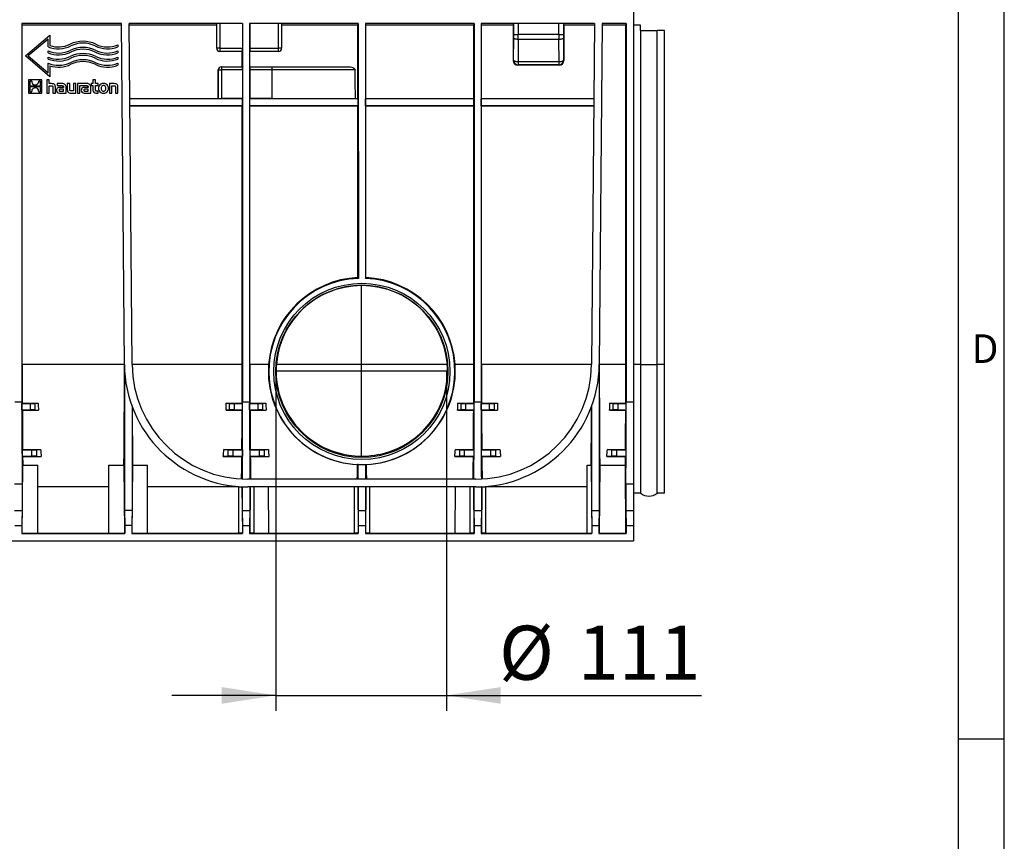
# Model space of a CAD drawing. Units: millimetres. Extents: x 70 to 4130, y 70 to 2900.
# Drawn here: x 3492 to 4130, y 919 to 1451 of the extents above; entities that cross this region are included whole.
import ezdxf

# ---------------------------------------------------------------- set-up
doc = ezdxf.new("R2010")
doc.units = ezdxf.units.MM
doc.header["$LTSCALE"] = 10
doc.linetypes.add('CENTERX2', pattern=[20.32, 12.7, -2.54, 2.54, -2.54])
for name, color, linetype in [('HAURATON_CENTERLINE', 60, 'CENTERX2'), ('HAURATON_DIMENSIONING', 1, 'Continuous'), ('HAURATON_FRAME_LOGO', 1, 'Continuous')]:
    doc.layers.add(name, color=color, linetype=linetype)
doc.layers.add('HAURATON_PRODUCT_CONTOUR', color=7, linetype='Continuous', lineweight=25)
doc.styles.add('SLDTEXTSTYLE1', font='GOTHIC.TTF', dxfattribs={"width": 0.913})
doc.styles.add('SLDTEXTSTYLE2', font='ARIAL.TTF', dxfattribs={"width": 0.948})
doc.dimstyles.new('SLDDIMSTYLE1', dxfattribs={"dimtxt": 35, "dimasz": 35, "dimexe": 0, "dimexo": 0.0625, "dimgap": 8.75, "dimtad": 1, "dimdec": 0, "dimrnd": 1e-09, "dimzin": 12, "dimdsep": 46, "dimtxsty": 'SLDTEXTSTYLE2', "dimsah": 1, "dimcen": 0.09, "dimadec": 0, "dimazin": 3, "dimtfac": 1, "dimtdec": 0, "dimtmove": 0, "dimatfit": 0, "dimfxl": 1, "dimfrac": 2, "dimtolj": 1, "dimtzin": 12, "dimarcsym": 0})

# ---------------------------------------------------------------- blocks, each defined once
blk = doc.blocks.new('_D_18')
at = {"layer": 'HAURATON_DIMENSIONING'}
for p, q in [((3658.04, 1223.36), (3658.04, 1003.13)), ((3768.67, 1223.36), (3768.67, 1003.13)), ((3658.04, 1013.13), (3590.73, 1013.13)), ((3658.04, 1013.13), (3768.67, 1013.13)), ((3768.67, 1013.13), (3933.9, 1013.13))]:
    blk.add_line(p, q, dxfattribs=at)
for points in [[(3658.04, 1013.13), (3623.04, 1018.51), (3623.04, 1007.74)], [(3768.67, 1013.13), (3803.67, 1007.74), (3803.67, 1018.51)]]:
    blk.add_solid(points, dxfattribs=at)
at = {"layer": 'HAURATON_DIMENSIONING', "char_height": 35, "attachment_point": 1, "style": 'SLDTEXTSTYLE2'}
for s, insert in [('%%c', (3802.66, 1058.25)), ('111', (3853.69, 1058.34))]:
    blk.add_mtext(s, dxfattribs=dict(at, insert=insert))

msp = doc.modelspace()

# ---------------------------------------------------------------- linework, layer by layer
at = {"layer": 'HAURATON_CENTERLINE'}
for p, q in [((3713.36, 1278.68), (3713.36, 1168.05)), ((3658.04, 1223.36), (3768.67, 1223.36))]:
    msp.add_line(p, q, dxfattribs=at)
at = {"layer": 'HAURATON_FRAME_LOGO'}
for p, q in [((4130, 380), (4130, 2900)), ((4100, 2870), (4100, 380)), ((4100, 985), (4130, 985))]:
    msp.add_line(p, q, dxfattribs=at)
at = {"layer": 'HAURATON_PRODUCT_CONTOUR'}
for p, q in [((3889.78, 1470.63), (3889.78, 1203.13)), ((3493.56, 1448.13), (3493.54, 1203.13)), ((3558.03, 1448.13), (3493.56, 1448.13)), ((3559.95, 1227.43), (3558.03, 1448.13)), ((3636.5, 1448.13), (3563.03, 1448.13)), ((3564.95, 1227.47), (3563.03, 1448.13)), ((3619.78, 1432.13), (3619.78, 1448.13)), ((3621.78, 1448.13), (3621.78, 1432.13)), ((3636.42, 1448.13), (3636.43, 1432.13)), ((3636.5, 1448.13), (3636.52, 1203.13)), ((3641.06, 1448.13), (3641.04, 1203.13)), ((3711.5, 1448.13), (3641.06, 1448.13)), ((3641.14, 1448.13), (3641.14, 1432.13)), ((3659.78, 1432.13), (3659.78, 1448.13)), ((3661.78, 1448.13), (3661.78, 1432.13)), ((3711.5, 1448.13), (3711.51, 1283.17)), ((3716.06, 1448.13), (3716.05, 1283.17)), ((3786.5, 1448.13), (3716.06, 1448.13)), ((3786.5, 1448.13), (3786.52, 1203.13)), ((3791.06, 1448.13), (3791.04, 1203.13)), ((3864.54, 1448.13), (3791.06, 1448.13)), ((3812.15, 1441.08), (3812.15, 1448.13)), ((3815.15, 1448.13), (3815.15, 1441.05)), ((3841.42, 1441.05), (3841.42, 1448.13)), ((3844.41, 1448.13), (3844.41, 1441.08)), ((3864.54, 1448.13), (3862.61, 1227.47)), ((3869.54, 1448.13), (3867.61, 1227.43)), ((3885, 1448.13), (3869.54, 1448.13)), ((3885, 1448.13), (3885.02, 1203.13)), ((3493.78, 1227.43), (3493.78, 1447.14)), ((3558.03, 1447.14), (3493.78, 1447.14)), ((3619.78, 1447.14), (3563.03, 1447.14)), ((3711.28, 1447.14), (3661.78, 1447.14)), ((3711.28, 1399.63), (3711.28, 1447.14)), ((3716.28, 1399.63), (3716.28, 1447.14)), ((3786.28, 1447.14), (3716.28, 1447.14)), ((3786.28, 1399.63), (3786.28, 1447.14)), ((3791.28, 1399.63), (3791.28, 1447.14)), ((3811.87, 1447.14), (3791.28, 1447.14)), ((3811.87, 1447.14), (3811.87, 1424.22)), ((3844.69, 1447.14), (3844.69, 1424.22)), ((3864.53, 1447.14), (3844.69, 1447.14)), ((3884.78, 1447.14), (3869.53, 1447.14)), ((3884.78, 1227.43), (3884.78, 1447.14)), ((3894.28, 1447.13), (3889.78, 1447.13)), ((3894.28, 1443.63), (3894.28, 1447.13)), ((3894.49, 1443.63), (3894.28, 1443.63)), ((3894.49, 1227.4), (3894.49, 1443.63)), ((3894.49, 1443.63), (3905.07, 1443.63)), ((3905.07, 1227.4), (3905.07, 1443.63)), ((3909.78, 1443.63), (3905.07, 1443.63)), ((3909.78, 1227.4), (3909.78, 1443.63)), ((3495.78, 1427.13), (3511.68, 1440.64)), ((3510.48, 1438.06), (3497.62, 1427.13)), ((3510.48, 1433.11), (3510.48, 1438.06)), ((3511.68, 1440.64), (3511.68, 1433.94)), ((3812.04, 1424.39), (3812.14, 1438.93)), ((3815.14, 1437.83), (3815.04, 1423.29)), ((3841.42, 1437.83), (3815.14, 1437.83)), ((3841.42, 1441.05), (3815.15, 1441.05)), ((3841.52, 1423.29), (3841.42, 1437.83)), ((3844.42, 1438.93), (3844.52, 1424.39)), ((3510.48, 1429.13), (3510.48, 1430.42)), ((3555.78, 1434.39), (3555.78, 1433.11)), ((3555.78, 1430.42), (3555.78, 1429.13)), ((3621.78, 1432.13), (3619.78, 1432.13)), ((3621.78, 1432.13), (3636.43, 1432.13)), ((3621.78, 1432.13), (3621.78, 1430.13)), ((3636.41, 1430.13), (3621.78, 1430.13)), ((3636.28, 1420.13), (3636.28, 1430.13)), ((3641.14, 1432.13), (3659.78, 1432.13)), ((3659.78, 1430.13), (3641.16, 1430.13)), ((3641.28, 1420.13), (3641.28, 1430.13)), ((3659.78, 1430.13), (3659.78, 1432.13)), ((3661.78, 1432.13), (3659.78, 1432.13)), ((3511.68, 1413.62), (3495.78, 1427.13)), ((3497.62, 1427.13), (3510.48, 1416.2)), ((3510.48, 1425.16), (3510.48, 1426.45)), ((3555.78, 1426.45), (3555.78, 1425.16)), ((3811.87, 1424.22), (3812.04, 1424.39)), ((3841.52, 1423.29), (3815.04, 1423.29)), ((3815.04, 1423.29), (3815.04, 1421.39)), ((3841.52, 1421.39), (3841.52, 1423.29)), ((3844.52, 1424.39), (3844.69, 1424.22)), ((3510.48, 1416.2), (3510.48, 1422.47)), ((3511.68, 1420.76), (3511.68, 1413.62)), ((3555.78, 1422.47), (3555.78, 1421.18)), ((3620.66, 1418.13), (3620.66, 1399.63)), ((3620.76, 1418.13), (3620.66, 1418.13)), ((3620.76, 1418.13), (3622.76, 1418.13)), ((3620.76, 1399.53), (3620.76, 1418.13)), ((3622.66, 1420.13), (3622.76, 1420.13)), ((3622.76, 1420.13), (3636.38, 1420.13)), ((3622.76, 1420.13), (3622.76, 1418.13)), ((3636.4, 1418.13), (3622.76, 1418.13)), ((3622.76, 1418.13), (3622.76, 1399.51)), ((3636.4, 1418.13), (3636.4, 1399.51)), ((3641.16, 1418.13), (3641.16, 1399.51)), ((3655.78, 1418.13), (3641.16, 1418.13)), ((3641.18, 1420.13), (3655.78, 1420.13)), ((3655.78, 1420.13), (3704.96, 1420.13)), ((3655.78, 1418.13), (3655.78, 1420.13)), ((3655.78, 1399.51), (3655.78, 1418.13)), ((3709.35, 1418.13), (3655.78, 1418.13)), ((3815.04, 1421.39), (3814.87, 1421.22)), ((3841.7, 1421.22), (3814.87, 1421.22)), ((3841.52, 1421.39), (3815.04, 1421.39)), ((3841.7, 1421.22), (3841.52, 1421.39)), ((3506.49, 1411.8), (3497.82, 1411.8)), ((3497.82, 1411.8), (3497.82, 1403.13)), ((3499.88, 1410.91), (3498.69, 1410.91)), ((3498.69, 1410.91), (3498.69, 1407.73)), ((3505.62, 1410.91), (3504.44, 1410.91)), ((3505.62, 1407.73), (3505.62, 1410.91)), ((3506.49, 1403.13), (3506.49, 1411.8)), ((3511.26, 1411.8), (3509.66, 1411.8)), ((3509.66, 1411.8), (3509.66, 1403.13)), ((3511.26, 1409.23), (3511.26, 1411.8)), ((3539.59, 1411.8), (3539.59, 1409.23)), ((3541.2, 1411.8), (3539.59, 1411.8)), ((3541.2, 1409.23), (3541.2, 1411.8)), ((3498.69, 1407.73), (3505.62, 1407.73)), ((3505.62, 1407.2), (3498.69, 1407.2)), ((3498.69, 1407.2), (3498.69, 1404.02)), ((3498.69, 1404.02), (3499.87, 1404.02)), ((3504.43, 1404.02), (3505.62, 1404.02)), ((3505.62, 1404.02), (3505.62, 1407.2)), ((3512.7, 1409.23), (3511.26, 1409.23)), ((3511.26, 1403.13), (3511.26, 1407.89)), ((3511.26, 1407.89), (3512.55, 1407.89)), ((3513.62, 1406.81), (3513.62, 1403.13)), ((3515.25, 1403.13), (3515.25, 1407)), ((3516.35, 1409.23), (3516.35, 1407.97)), ((3519.65, 1409.23), (3516.35, 1409.23)), ((3516.35, 1407.97), (3519.03, 1407.97)), ((3520.49, 1406.83), (3518.37, 1406.83)), ((3518.49, 1404.36), (3520.5, 1404.36)), ((3520.5, 1405.62), (3518.6, 1405.62)), ((3520.49, 1406.98), (3520.49, 1406.83)), ((3520.5, 1404.36), (3520.5, 1405.62)), ((3522.16, 1403.13), (3522.16, 1406.95)), ((3522.94, 1409.23), (3522.94, 1405.36)), ((3524.55, 1409.23), (3522.94, 1409.23)), ((3524.55, 1405.49), (3524.55, 1409.23)), ((3526.91, 1404.47), (3525.61, 1404.47)), ((3526.91, 1409.23), (3526.91, 1404.47)), ((3528.52, 1409.23), (3526.91, 1409.23)), ((3528.52, 1403.13), (3528.52, 1409.23)), ((3535.71, 1409.23), (3529.55, 1409.23)), ((3529.55, 1409.23), (3529.55, 1403.13)), ((3531.16, 1407.97), (3532.44, 1407.97)), ((3531.16, 1403.13), (3531.16, 1407.97)), ((3532.44, 1407.97), (3535.1, 1407.97)), ((3532.44, 1407.97), (3532.44, 1407.97)), ((3536.56, 1406.83), (3534.44, 1406.83)), ((3534.55, 1404.36), (3536.57, 1404.36)), ((3536.57, 1405.62), (3534.67, 1405.62)), ((3536.56, 1406.98), (3536.56, 1406.83)), ((3536.57, 1404.36), (3536.57, 1405.62)), ((3538.22, 1403.13), (3538.22, 1406.95)), ((3538.45, 1409.23), (3538.45, 1408.01)), ((3539.59, 1409.23), (3538.45, 1409.23)), ((3538.45, 1408.01), (3539.59, 1408.01)), ((3539.59, 1408.01), (3539.59, 1405.04)), ((3542.9, 1409.23), (3541.2, 1409.23)), ((3541.2, 1408.01), (3542.9, 1408.01)), ((3541.2, 1405.55), (3541.2, 1408.01)), ((3542.9, 1404.34), (3542.24, 1404.34)), ((3542.9, 1408.01), (3542.9, 1409.23)), ((3542.9, 1403.13), (3542.9, 1404.34)), ((3550.2, 1409.23), (3550.2, 1403.13)), ((3553.23, 1409.23), (3550.2, 1409.23)), ((3551.81, 1407.89), (3553.11, 1407.89)), ((3551.81, 1403.13), (3551.81, 1407.89)), ((3554.17, 1406.8), (3554.17, 1403.13)), ((3555.78, 1403.13), (3555.78, 1407)), ((3497.82, 1403.13), (3506.49, 1403.13)), ((3509.66, 1403.13), (3511.26, 1403.13)), ((3513.62, 1403.13), (3515.25, 1403.13)), ((3517.83, 1403.13), (3522.16, 1403.13)), ((3525.48, 1403.13), (3528.52, 1403.13)), ((3529.55, 1403.13), (3531.16, 1403.13)), ((3533.89, 1403.13), (3538.22, 1403.13)), ((3541.43, 1403.13), (3542.9, 1403.13)), ((3550.2, 1403.13), (3551.81, 1403.13)), ((3554.17, 1403.13), (3555.78, 1403.13)), ((3563.45, 1399.63), (3620.66, 1399.63)), ((3636.41, 1399.5), (3563.45, 1399.5)), ((3620.76, 1399.53), (3620.66, 1399.63)), ((3636.4, 1399.51), (3622.76, 1399.51)), ((3636.41, 1399.5), (3636.4, 1399.51)), ((3636.41, 1394.76), (3636.41, 1399.5)), ((3641.15, 1399.5), (3641.16, 1399.51)), ((3641.15, 1394.76), (3641.15, 1399.5)), ((3711.41, 1399.5), (3641.15, 1399.5)), ((3655.78, 1399.51), (3641.16, 1399.51)), ((3709.65, 1399.63), (3711.28, 1399.63)), ((3711.41, 1399.5), (3711.28, 1399.63)), ((3711.41, 1394.76), (3711.41, 1399.5)), ((3716.15, 1399.5), (3716.28, 1399.63)), ((3716.15, 1394.76), (3716.15, 1399.5)), ((3786.41, 1399.5), (3716.15, 1399.5)), ((3716.28, 1399.63), (3786.28, 1399.63)), ((3786.41, 1399.5), (3786.28, 1399.63)), ((3786.41, 1394.76), (3786.41, 1399.5)), ((3791.15, 1399.5), (3791.28, 1399.63)), ((3791.15, 1394.76), (3791.15, 1399.5)), ((3864.11, 1399.5), (3791.15, 1399.5)), ((3791.28, 1399.63), (3864.12, 1399.63)), ((3636.41, 1394.76), (3563.49, 1394.76)), ((3636.28, 1394.63), (3563.49, 1394.63)), ((3636.28, 1394.63), (3636.41, 1394.76)), ((3636.28, 1227.43), (3636.28, 1394.63)), ((3641.28, 1394.63), (3641.15, 1394.76)), ((3711.41, 1394.76), (3641.15, 1394.76)), ((3641.28, 1227.43), (3641.28, 1394.63)), ((3711.28, 1394.63), (3641.28, 1394.63)), ((3711.28, 1394.63), (3711.41, 1394.76)), ((3711.28, 1283.63), (3711.28, 1394.63)), ((3716.28, 1394.63), (3716.15, 1394.76)), ((3786.41, 1394.76), (3716.15, 1394.76)), ((3716.28, 1283.63), (3716.28, 1394.63)), ((3786.28, 1394.63), (3716.28, 1394.63)), ((3786.28, 1394.63), (3786.41, 1394.76)), ((3786.28, 1227.43), (3786.28, 1394.63)), ((3791.28, 1394.63), (3791.15, 1394.76)), ((3864.07, 1394.76), (3791.15, 1394.76)), ((3791.28, 1227.43), (3791.28, 1394.63)), ((3864.07, 1394.63), (3791.28, 1394.63)), ((3711.28, 1283.63), (3711.51, 1283.17)), ((3559.95, 1227.43), (3493.78, 1227.43)), ((3560, 1225.34), (3560, 1132.94)), ((3564.95, 1227.43), (3564.95, 1227.43)), ((3564.95, 1227.43), (3564.95, 1227.41)), ((3636.28, 1227.43), (3564.95, 1227.43)), ((3653.39, 1227.43), (3641.28, 1227.43)), ((3769.16, 1227.43), (3658.4, 1227.43)), ((3786.28, 1227.43), (3774.18, 1227.43)), ((3862.61, 1227.43), (3791.28, 1227.43)), ((3862.61, 1227.43), (3862.61, 1227.41)), ((3862.61, 1227.43), (3862.61, 1227.43)), ((3867.57, 1225.34), (3867.56, 1132.94)), ((3884.78, 1227.43), (3867.61, 1227.43)), ((3894.49, 1227.4), (3889.78, 1227.4)), ((3894.49, 1144.13), (3894.49, 1227.4)), ((3894.49, 1227.4), (3905.07, 1227.4)), ((3905.07, 1144.13), (3905.07, 1227.4)), ((3909.78, 1227.4), (3905.07, 1227.4)), ((3909.78, 1144.13), (3909.78, 1227.4)), ((3489.02, 1203.13), (3493.54, 1203.13)), ((3493.59, 1202.13), (3493.82, 1202.36)), ((3493.59, 1198.13), (3493.59, 1202.13)), ((3493.59, 1202.13), (3499.03, 1202.13)), ((3493.82, 1202.36), (3504.09, 1202.36)), ((3499.03, 1198.13), (3499.03, 1202.13)), ((3502.02, 1202.15), (3504.09, 1202.36)), ((3502.02, 1202.15), (3502.02, 1198.1)), ((3564.9, 1200.41), (3564.9, 1132.94)), ((3625.97, 1202.36), (3636.25, 1202.36)), ((3628.04, 1202.15), (3625.97, 1202.36)), ((3628.04, 1198.1), (3628.04, 1202.15)), ((3631.03, 1202.13), (3636.48, 1202.13)), ((3631.03, 1202.13), (3631.03, 1198.13)), ((3636.48, 1202.13), (3636.25, 1202.36)), ((3636.48, 1198.13), (3636.48, 1202.13)), ((3636.52, 1203.13), (3641.04, 1203.13)), ((3641.09, 1202.13), (3641.32, 1202.36)), ((3641.09, 1198.13), (3641.09, 1202.13)), ((3641.09, 1202.13), (3646.53, 1202.13)), ((3641.32, 1202.36), (3651.59, 1202.36)), ((3646.53, 1198.13), (3646.53, 1202.13)), ((3649.52, 1202.15), (3651.59, 1202.36)), ((3649.52, 1202.15), (3649.52, 1198.1)), ((3775.97, 1202.36), (3786.25, 1202.36)), ((3778.04, 1202.15), (3775.97, 1202.36)), ((3778.04, 1198.1), (3778.04, 1202.15)), ((3781.03, 1202.13), (3786.48, 1202.13)), ((3781.03, 1202.13), (3781.03, 1198.13)), ((3786.48, 1202.13), (3786.25, 1202.36)), ((3786.48, 1198.13), (3786.48, 1202.13)), ((3786.52, 1203.13), (3791.04, 1203.13)), ((3791.09, 1202.13), (3791.32, 1202.36)), ((3791.09, 1198.13), (3791.09, 1202.13)), ((3791.09, 1202.13), (3796.53, 1202.13)), ((3791.32, 1202.36), (3801.59, 1202.36)), ((3796.53, 1198.13), (3796.53, 1202.13)), ((3799.52, 1202.15), (3801.59, 1202.36)), ((3799.52, 1202.15), (3799.52, 1198.1)), ((3862.66, 1200.41), (3862.66, 1132.94)), ((3874.47, 1202.36), (3884.75, 1202.36)), ((3876.54, 1202.15), (3874.47, 1202.36)), ((3876.54, 1198.1), (3876.54, 1202.15)), ((3879.53, 1202.13), (3884.98, 1202.13)), ((3879.53, 1202.13), (3879.53, 1198.13)), ((3884.98, 1202.13), (3884.75, 1202.36)), ((3884.98, 1198.13), (3884.98, 1202.13)), ((3885.02, 1203.13), (3889.78, 1203.13)), ((3889.78, 1203.13), (3889.78, 1150.06)), ((3493.59, 1198.13), (3493.83, 1197.88)), ((3493.59, 1198.13), (3499.03, 1198.13)), ((3493.83, 1197.88), (3504.24, 1197.88)), ((3502.02, 1198.1), (3504.24, 1197.88)), ((3628.04, 1198.1), (3625.82, 1197.88)), ((3625.82, 1197.88), (3636.23, 1197.88)), ((3631.03, 1198.13), (3636.48, 1198.13)), ((3636.48, 1198.13), (3636.23, 1197.88)), ((3641.09, 1198.13), (3641.33, 1197.88)), ((3641.09, 1198.13), (3646.53, 1198.13)), ((3641.33, 1197.88), (3651.74, 1197.88)), ((3649.52, 1198.1), (3651.74, 1197.88)), ((3778.04, 1198.1), (3775.82, 1197.88)), ((3775.82, 1197.88), (3786.23, 1197.88)), ((3781.03, 1198.13), (3786.48, 1198.13)), ((3786.48, 1198.13), (3786.23, 1197.88)), ((3791.09, 1198.13), (3791.33, 1197.88)), ((3791.09, 1198.13), (3796.53, 1198.13)), ((3791.33, 1197.88), (3801.74, 1197.88)), ((3799.52, 1198.1), (3801.74, 1197.88)), ((3876.54, 1198.1), (3874.32, 1197.88)), ((3874.32, 1197.88), (3884.73, 1197.88)), ((3879.53, 1198.13), (3884.98, 1198.13)), ((3884.98, 1198.13), (3884.73, 1197.88)), ((3493.67, 1172.13), (3493.97, 1172.43)), ((3493.67, 1172.13), (3493.67, 1168.13)), ((3493.67, 1172.13), (3499.91, 1172.13)), ((3493.67, 1168.13), (3494.02, 1167.78)), ((3493.67, 1168.13), (3499.91, 1168.13)), ((3493.97, 1172.43), (3505.7, 1172.43)), ((3494.02, 1167.78), (3506.13, 1167.78)), ((3499.91, 1168.13), (3499.91, 1172.13)), ((3502.9, 1172.15), (3505.7, 1172.43)), ((3502.9, 1172.15), (3502.9, 1168.1)), ((3502.9, 1168.1), (3506.13, 1167.78)), ((3627.17, 1168.1), (3623.94, 1167.78)), ((3623.94, 1167.78), (3636.05, 1167.78)), ((3624.37, 1172.43), (3636.09, 1172.43)), ((3627.17, 1172.15), (3624.37, 1172.43)), ((3627.17, 1168.1), (3627.17, 1172.15)), ((3630.16, 1172.13), (3636.39, 1172.13)), ((3630.16, 1172.13), (3630.16, 1168.13)), ((3630.16, 1168.13), (3636.39, 1168.13)), ((3636.39, 1168.13), (3636.05, 1167.78)), ((3636.39, 1172.13), (3636.09, 1172.43)), ((3636.39, 1172.13), (3636.39, 1168.13)), ((3641.17, 1172.13), (3641.47, 1172.43)), ((3641.17, 1172.13), (3641.17, 1168.13)), ((3641.17, 1172.13), (3647.41, 1172.13)), ((3641.17, 1168.13), (3641.52, 1167.78)), ((3641.17, 1168.13), (3647.41, 1168.13)), ((3641.47, 1172.43), (3653.2, 1172.43)), ((3641.52, 1167.78), (3653.63, 1167.78)), ((3647.41, 1168.13), (3647.41, 1172.13)), ((3650.4, 1172.15), (3653.2, 1172.43)), ((3650.4, 1172.15), (3650.4, 1168.1)), ((3650.4, 1168.1), (3653.63, 1167.78)), ((3777.17, 1168.1), (3773.94, 1167.78)), ((3773.94, 1167.78), (3786.05, 1167.78)), ((3774.37, 1172.43), (3786.09, 1172.43)), ((3777.17, 1172.15), (3774.37, 1172.43)), ((3777.17, 1168.1), (3777.17, 1172.15)), ((3780.16, 1172.13), (3786.39, 1172.13)), ((3780.16, 1172.13), (3780.16, 1168.13)), ((3780.16, 1168.13), (3786.39, 1168.13)), ((3786.39, 1168.13), (3786.05, 1167.78)), ((3786.39, 1172.13), (3786.09, 1172.43)), ((3786.39, 1172.13), (3786.39, 1168.13)), ((3791.17, 1172.13), (3791.47, 1172.43)), ((3791.17, 1172.13), (3791.17, 1168.13)), ((3791.17, 1172.13), (3797.41, 1172.13)), ((3791.17, 1168.13), (3791.52, 1167.78)), ((3791.17, 1168.13), (3797.41, 1168.13)), ((3791.47, 1172.43), (3803.2, 1172.43)), ((3791.52, 1167.78), (3803.63, 1167.78)), ((3797.41, 1168.13), (3797.41, 1172.13)), ((3800.4, 1172.15), (3803.2, 1172.43)), ((3800.4, 1172.15), (3800.4, 1168.1)), ((3800.4, 1168.1), (3803.63, 1167.78)), ((3875.67, 1168.1), (3872.44, 1167.78)), ((3872.44, 1167.78), (3884.55, 1167.78)), ((3872.87, 1172.43), (3884.59, 1172.43)), ((3875.67, 1172.15), (3872.87, 1172.43)), ((3875.67, 1168.1), (3875.67, 1172.15)), ((3878.66, 1172.13), (3884.89, 1172.13)), ((3878.66, 1172.13), (3878.66, 1168.13)), ((3878.66, 1168.13), (3884.89, 1168.13)), ((3884.89, 1168.13), (3884.55, 1167.78)), ((3884.89, 1172.13), (3884.59, 1172.43)), ((3884.89, 1172.13), (3884.89, 1168.13)), ((3493.69, 1118.07), (3494.08, 1162.14)), ((3494.08, 1162.14), (3503.78, 1162.14)), ((3503.78, 1118.07), (3503.78, 1162.14)), ((3549.95, 1162.14), (3559.65, 1162.14)), ((3549.95, 1118.07), (3549.95, 1162.14)), ((3559.65, 1162.14), (3560.04, 1118.07)), ((3565.25, 1162.14), (3564.86, 1118.07)), ((3565.25, 1162.14), (3574.95, 1162.14)), ((3574.95, 1118.07), (3574.95, 1162.14)), ((3859.81, 1162.14), (3862.31, 1162.14)), ((3859.81, 1118.07), (3859.81, 1162.14)), ((3862.31, 1162.14), (3862.7, 1118.07)), ((3867.91, 1162.14), (3867.52, 1118.07)), ((3867.91, 1162.14), (3884.48, 1162.14)), ((3884.87, 1118.07), (3884.48, 1162.14)), ((3488.83, 1150.06), (3493.73, 1150.06)), ((3493.73, 1150.06), (3493.73, 1132.94)), ((3633.78, 1148.21), (3633.78, 1118.07)), ((3633.78, 1148.21), (3636.11, 1148.21)), ((3636.11, 1148.21), (3636.28, 1148.21)), ((3636.11, 1148.21), (3636.37, 1118.07)), ((3636.33, 1148.21), (3636.33, 1132.94)), ((3787.62, 1153.13), (3639.95, 1153.13)), ((3791.46, 1148.21), (3791.19, 1118.07)), ((3791.23, 1148.21), (3791.23, 1132.94)), ((3791.46, 1148.21), (3791.28, 1148.21)), ((3791.46, 1148.21), (3793.78, 1148.21)), ((3793.78, 1148.21), (3793.78, 1118.07)), ((3884.83, 1150.06), (3884.83, 1132.94)), ((3884.83, 1150.06), (3889.78, 1150.06)), ((3889.78, 1150.06), (3889.78, 1132.94)), ((3549.95, 1148.13), (3503.78, 1148.13)), ((3633.78, 1148.13), (3574.95, 1148.13)), ((3787.62, 1148.13), (3639.95, 1148.13)), ((3641.46, 1148.13), (3641.19, 1118.07)), ((3641.23, 1148.13), (3641.23, 1132.94)), ((3643.78, 1148.13), (3643.78, 1118.07)), ((3653.59, 1118.13), (3653.33, 1148.13)), ((3708.78, 1148.13), (3708.78, 1118.07)), ((3711.11, 1148.13), (3711.37, 1118.07)), ((3711.33, 1148.13), (3711.33, 1132.94)), ((3716.46, 1148.13), (3716.19, 1118.07)), ((3716.23, 1148.13), (3716.23, 1132.94)), ((3718.78, 1148.13), (3718.78, 1118.07)), ((3774.23, 1148.13), (3773.98, 1118.13)), ((3783.78, 1148.13), (3783.78, 1118.07)), ((3786.11, 1148.13), (3786.37, 1118.07)), ((3786.33, 1148.13), (3786.33, 1132.94)), ((3859.81, 1148.13), (3793.78, 1148.13)), ((3894.49, 1144.13), (3889.78, 1144.13)), ((3909.78, 1144.13), (3905.07, 1144.13)), ((3488.83, 1132.94), (3493.73, 1132.94)), ((3493.73, 1132.94), (3493.58, 1123.13)), ((3564.9, 1132.94), (3560, 1132.94)), ((3560, 1132.94), (3560.15, 1123.13)), ((3564.9, 1132.94), (3564.75, 1123.13)), ((3636.33, 1132.94), (3636.48, 1123.13)), ((3636.33, 1132.94), (3641.23, 1132.94)), ((3641.23, 1132.94), (3641.08, 1123.13)), ((3711.33, 1132.94), (3711.48, 1123.13)), ((3711.33, 1132.94), (3716.23, 1132.94)), ((3716.23, 1132.94), (3716.08, 1123.13)), ((3786.33, 1132.94), (3786.48, 1123.13)), ((3786.33, 1132.94), (3791.23, 1132.94)), ((3791.23, 1132.94), (3791.08, 1123.13)), ((3862.66, 1132.94), (3862.81, 1123.13)), ((3862.66, 1132.94), (3867.56, 1132.94)), ((3867.56, 1132.94), (3867.41, 1123.13)), ((3884.83, 1132.94), (3884.98, 1123.13)), ((3884.83, 1132.94), (3889.78, 1132.94)), ((3889.78, 1132.94), (3889.78, 1123.13)), ((3488.98, 1123.13), (3493.58, 1123.13)), ((3493.58, 1123.13), (3493.58, 1117.95)), ((3560.15, 1123.13), (3560.15, 1117.95)), ((3564.75, 1123.13), (3560.15, 1123.13)), ((3564.75, 1123.13), (3564.75, 1117.95)), ((3636.48, 1123.13), (3636.48, 1117.95)), ((3636.48, 1123.13), (3641.08, 1123.13)), ((3641.08, 1123.13), (3641.08, 1117.95)), ((3711.48, 1123.13), (3711.48, 1117.95)), ((3711.48, 1123.13), (3716.08, 1123.13)), ((3716.08, 1123.13), (3716.08, 1117.95)), ((3786.48, 1123.13), (3786.48, 1117.95)), ((3786.48, 1123.13), (3791.08, 1123.13)), ((3791.08, 1123.13), (3791.08, 1117.95)), ((3862.81, 1123.13), (3862.81, 1117.95)), ((3862.81, 1123.13), (3867.41, 1123.13)), ((3867.41, 1123.13), (3867.41, 1117.95)), ((3884.98, 1123.13), (3884.98, 1117.95)), ((3884.98, 1123.13), (3889.78, 1123.13)), ((3889.78, 1123.13), (3889.78, 1113.13)), ((3493.69, 1118.07), (3493.58, 1117.95)), ((3493.58, 1117.95), (3560.15, 1117.95)), ((3493.69, 1118.07), (3503.78, 1118.07)), ((3503.78, 1118.13), (3549.95, 1118.13)), ((3549.95, 1118.07), (3560.04, 1118.07)), ((3560.04, 1118.07), (3560.15, 1117.95)), ((3564.86, 1118.07), (3564.75, 1117.95)), ((3564.75, 1117.95), (3636.48, 1117.95)), ((3564.86, 1118.07), (3574.95, 1118.07)), ((3574.95, 1118.13), (3633.78, 1118.13)), ((3636.37, 1118.07), (3633.78, 1118.07)), ((3636.37, 1118.07), (3636.48, 1117.95)), ((3641.19, 1118.07), (3641.08, 1117.95)), ((3641.08, 1117.95), (3711.48, 1117.95)), ((3643.78, 1118.07), (3641.19, 1118.07)), ((3643.78, 1118.13), (3708.78, 1118.13)), ((3711.37, 1118.07), (3708.78, 1118.07)), ((3711.37, 1118.07), (3711.48, 1117.95)), ((3716.19, 1118.07), (3716.08, 1117.95)), ((3716.08, 1117.95), (3786.48, 1117.95)), ((3718.78, 1118.07), (3716.19, 1118.07)), ((3718.78, 1118.13), (3783.78, 1118.13)), ((3786.37, 1118.07), (3783.78, 1118.07)), ((3786.37, 1118.07), (3786.48, 1117.95)), ((3791.19, 1118.07), (3791.08, 1117.95)), ((3791.08, 1117.95), (3862.81, 1117.95)), ((3793.78, 1118.07), (3791.19, 1118.07)), ((3793.78, 1118.13), (3859.81, 1118.13)), ((3859.81, 1118.07), (3862.7, 1118.07)), ((3862.7, 1118.07), (3862.81, 1117.95)), ((3867.52, 1118.07), (3867.41, 1117.95)), ((3867.41, 1117.95), (3884.98, 1117.95)), ((3867.52, 1118.07), (3884.87, 1118.07)), ((3884.87, 1118.07), (3884.98, 1117.95)), ((2913.78, 1113.13), (3889.78, 1113.13))]:
    msp.add_line(p, q, dxfattribs=at)
at = {"layer": 'HAURATON_PRODUCT_CONTOUR', "flags": 128}
for points in [[(3815.14, 1437.83), (3814.72, 1437.84), (3814.31, 1437.88), (3813.91, 1437.93), (3813.54, 1438.01), (3813.19, 1438.1), (3812.89, 1438.21), (3812.64, 1438.34), (3812.43, 1438.48), (3812.28, 1438.62), (3812.18, 1438.77), (3812.14, 1438.93)], [(3844.42, 1438.93), (3844.38, 1438.77), (3844.29, 1438.62), (3844.14, 1438.48), (3843.93, 1438.34), (3843.67, 1438.21), (3843.37, 1438.1), (3843.03, 1438.01), (3842.66, 1437.93), (3842.26, 1437.88), (3841.84, 1437.84), (3841.42, 1437.83)], [(3815.04, 1423.29), (3814.62, 1423.3), (3814.21, 1423.34), (3813.81, 1423.4), (3813.44, 1423.47), (3813.1, 1423.57), (3812.79, 1423.68), (3812.54, 1423.8), (3812.33, 1423.94), (3812.18, 1424.08), (3812.08, 1424.24), (3812.04, 1424.39)], [(3844.52, 1424.39), (3844.48, 1424.24), (3844.39, 1424.08), (3844.23, 1423.94), (3844.03, 1423.8), (3843.77, 1423.68), (3843.47, 1423.57), (3843.13, 1423.47), (3842.75, 1423.4), (3842.36, 1423.34), (3841.94, 1423.3), (3841.52, 1423.29)], [(3704.96, 1420.13), (3705.7, 1420.1), (3706.44, 1420.02), (3707.19, 1419.86), (3707.92, 1419.61), (3708.53, 1419.3), (3708.81, 1419.1), (3709.05, 1418.85), (3709.27, 1418.52), (3709.35, 1418.13)], [(3512.55, 1407.89), (3512.87, 1407.87), (3513.12, 1407.82), (3513.32, 1407.73), (3513.46, 1407.59), (3513.55, 1407.39), (3513.61, 1407.13), (3513.62, 1406.81)], [(3515.25, 1407), (3515.2, 1407.61), (3515.06, 1408.11), (3514.82, 1408.52), (3514.48, 1408.83), (3514.01, 1409.06), (3513.41, 1409.19), (3512.7, 1409.23)], [(3518.37, 1406.83), (3517.71, 1406.8), (3517.17, 1406.7), (3516.72, 1406.53), (3516.39, 1406.27), (3516.14, 1405.91), (3515.99, 1405.45), (3515.94, 1404.89)], [(3518.6, 1405.62), (3518.26, 1405.6), (3517.99, 1405.55), (3517.8, 1405.44), (3517.69, 1405.32), (3517.63, 1405.15), (3517.61, 1404.94)], [(3517.61, 1404.94), (3517.62, 1404.76), (3517.66, 1404.63), (3517.73, 1404.53), (3517.83, 1404.45), (3518.1, 1404.37), (3518.49, 1404.36)], [(3519.03, 1407.97), (3519.54, 1407.94), (3519.94, 1407.86), (3520.22, 1407.71), (3520.37, 1407.53), (3520.46, 1407.29), (3520.49, 1406.98)], [(3522.94, 1405.36), (3522.99, 1404.75), (3523.13, 1404.24), (3523.37, 1403.83), (3523.72, 1403.53), (3524.19, 1403.3), (3524.77, 1403.17), (3525.48, 1403.13)], [(3525.61, 1404.47), (3525.29, 1404.48), (3525.04, 1404.53), (3524.85, 1404.61), (3524.71, 1404.74), (3524.62, 1404.92), (3524.57, 1405.17), (3524.55, 1405.49)], [(3534.44, 1406.83), (3533.78, 1406.8), (3533.23, 1406.7), (3532.79, 1406.53), (3532.45, 1406.27), (3532.2, 1405.91), (3532.05, 1405.45), (3532, 1404.89)], [(3534.67, 1405.62), (3534.32, 1405.6), (3534.05, 1405.55), (3533.86, 1405.44), (3533.75, 1405.32), (3533.69, 1405.15), (3533.67, 1404.94)], [(3533.67, 1404.94), (3533.68, 1404.76), (3533.73, 1404.63), (3533.79, 1404.53), (3533.89, 1404.45), (3534.17, 1404.37), (3534.55, 1404.36)], [(3535.1, 1407.97), (3535.56, 1407.95), (3535.93, 1407.89), (3536.21, 1407.77), (3536.36, 1407.64), (3536.47, 1407.47), (3536.53, 1407.25), (3536.56, 1406.98)], [(3542.24, 1404.34), (3541.93, 1404.37), (3541.68, 1404.43), (3541.5, 1404.54), (3541.36, 1404.7), (3541.24, 1405.06), (3541.2, 1405.55)], [(3546.39, 1408.01), (3545.95, 1407.96), (3545.57, 1407.8), (3545.27, 1407.54), (3545.04, 1407.18), (3544.9, 1406.72), (3544.85, 1406.17), (3544.9, 1405.63), (3545.04, 1405.17), (3545.26, 1404.81), (3545.57, 1404.55), (3545.94, 1404.39), (3546.39, 1404.33)], [(3546.39, 1404.33), (3546.83, 1404.39), (3547.21, 1404.55), (3547.52, 1404.81), (3547.75, 1405.17), (3547.89, 1405.63), (3547.94, 1406.17), (3547.89, 1406.72), (3547.75, 1407.18), (3547.52, 1407.54), (3547.22, 1407.8), (3546.84, 1407.96), (3546.39, 1408.01)], [(3553.11, 1407.89), (3553.45, 1407.87), (3553.71, 1407.82), (3553.9, 1407.73), (3554.03, 1407.6), (3554.12, 1407.4), (3554.16, 1407.13), (3554.17, 1406.8)], [(3555.78, 1407), (3555.74, 1407.62), (3555.6, 1408.13), (3555.37, 1408.53), (3555.03, 1408.84), (3554.56, 1409.06), (3553.96, 1409.19), (3553.23, 1409.23)], [(3716.28, 1283.63), (3716.17, 1283.4), (3716.05, 1283.17)], [(3658.4, 1227.43), (3658.29, 1225.71), (3658.24, 1223.99), (3658.25, 1221.79), (3658.35, 1219.59), (3658.54, 1217.41), (3658.94, 1214.39), (3659.5, 1211.42), (3659.88, 1209.78), (3660.32, 1208.17), (3660.93, 1206.13), (3661.63, 1204.13), (3662.39, 1202.17), (3663.57, 1199.51), (3664.88, 1196.95), (3666.22, 1194.61), (3667.67, 1192.35), (3669.23, 1190.17), (3670.89, 1188.07), (3672.64, 1186.06), (3674.48, 1184.14), (3676.18, 1182.52), (3677.95, 1180.98), (3679.8, 1179.51), (3681.71, 1178.11), (3683.7, 1176.78), (3685.75, 1175.53), (3687.89, 1174.36), (3690.09, 1173.28), (3691.7, 1172.56), (3693.34, 1171.89), (3695.61, 1171.06), (3697.92, 1170.32), (3700.3, 1169.68), (3702.13, 1169.27), (3703.98, 1168.91), (3705.53, 1168.65), (3707.09, 1168.44), (3709.21, 1168.23), (3711.35, 1168.1), (3713.49, 1168.04), (3715.12, 1168.06), (3716.74, 1168.12), (3718.33, 1168.23), (3719.9, 1168.38), (3722.01, 1168.65), (3724.09, 1169), (3726.14, 1169.42), (3727.67, 1169.78), (3729.18, 1170.19), (3731.94, 1171.05), (3734.62, 1172.04), (3737.25, 1173.17), (3739.8, 1174.43), (3742.27, 1175.8), (3744.65, 1177.29), (3746.41, 1178.5), (3748.12, 1179.78), (3749.79, 1181.13), (3751.4, 1182.54), (3752.97, 1184.02), (3754.47, 1185.57), (3755.93, 1187.19), (3757.33, 1188.87), (3758.86, 1190.89), (3760.32, 1193), (3761.68, 1195.18), (3762.97, 1197.48), (3764.15, 1199.84), (3765.23, 1202.32), (3766.2, 1204.86), (3767.05, 1207.49), (3767.56, 1209.32), (3768.01, 1211.17), (3768.51, 1213.71), (3768.9, 1216.28), (3769.16, 1218.87), (3769.28, 1220.85), (3769.33, 1222.84), (3769.3, 1225.14), (3769.16, 1227.43)], [(3711.42, 1162.63), (3711.21, 1162.63), (3710.99, 1162.64)], [(3711.42, 1162.63), (3713.78, 1162.58), (3716.14, 1162.63)], [(3716.14, 1162.63), (3716.31, 1162.63), (3716.57, 1162.64)]]:
    msp.add_lwpolyline(points, dxfattribs=at)
at = {"layer": 'HAURATON_PRODUCT_CONTOUR'}
for centre, radius in [((3713.78, 1222.92), 57.09), ((3713.78, 1222.94), 55.75)]:
    msp.add_circle(centre, radius, dxfattribs=at)
for centre, radius, start, end in [((3739.6, 1447.39), 28.32, 178.49717, 180.50283), ((3814.6, 1447.39), 28.32, 178.49717, 180.50283), ((3826.04, 1447.39), 14.17, 176.99527, 181.00473), ((3913.1, 1447.39), 28.32, 178.49717, 180.50283), ((3533.13, 1417.47), 19.2, 64.08417, 115.91583), ((3533.13, 1417.47), 18.01, 64.08417, 115.91583), ((3814.35, 1522.39), 81.34, 268.45212, 270.56522), ((3842.08, 1538.66), 97.61, 269.61094, 271.37172), ((3517.24, 1450.17), 18.36, 248.4096, 295.91583), ((3517.24, 1446.2), 17.17, 246.82615, 295.91583), ((3517.24, 1446.2), 18.36, 248.4096, 295.91583), ((3517.24, 1450.17), 17.17, 251.09032, 295.91583), ((3533.13, 1413.49), 19.2, 64.08417, 115.91583), ((3533.13, 1413.49), 18.01, 64.08417, 115.91583), ((3549.03, 1450.17), 18.36, 244.08417, 291.5904), ((3549.03, 1446.2), 18.36, 244.08417, 291.5904), ((3549.03, 1450.17), 17.17, 244.08417, 293.17385), ((3549.03, 1446.2), 17.17, 244.08417, 293.17385), ((3621.78, 1432.13), 2, 180, 270), ((3659.78, 1432.13), 2, 270, 0), ((3517.24, 1442.23), 17.17, 246.82615, 295.91583), ((3517.24, 1442.23), 18.36, 248.4096, 295.91583), ((3517.24, 1438.25), 17.17, 246.82615, 295.91583), ((3533.13, 1409.52), 19.2, 64.08417, 115.91583), ((3533.13, 1405.54), 19.2, 64.08417, 115.91583), ((3533.13, 1409.52), 18.01, 64.08417, 115.91583), ((3533.13, 1405.54), 18.01, 64.08417, 115.91583), ((3549.03, 1442.23), 18.36, 244.08417, 291.5904), ((3549.03, 1442.23), 17.17, 244.08417, 293.17385), ((3549.03, 1438.25), 17.17, 244.08417, 293.17385), ((3815.05, 1424.39), 3, 180.02901, 269.97971), ((3841.52, 1424.39), 3, 270.02029, 359.97099), ((3517.24, 1438.25), 18.36, 252.36013, 295.91583), ((3549.03, 1438.25), 18.36, 244.08417, 291.5904), ((3622.76, 1418.13), 2, 90.00114, 180.00105), ((3502.15, 1410.7), 2.28, 174.67694, 239.27708), ((3502.15, 1410.71), 2.3, 304.19807, 4.94954), ((3502.16, 1404.22), 2.3, 124.19867, 184.94879), ((3502.16, 1404.27), 2.25, 58.73621, 124.83728), ((3502.15, 1410.66), 2.25, 238.73951, 304.84051), ((3502.16, 1404.23), 2.28, 354.67484, 59.27342), ((3517.65, 1404.83), 1.71, 177.90289, 276.07917), ((3519.95, 1407.04), 2.21, 357.54175, 97.99179), ((3533.71, 1404.83), 1.71, 177.93022, 276.10397), ((3536.02, 1407.04), 2.21, 357.55644, 98.00681), ((3541.33, 1404.87), 1.74, 174.40587, 273.48671), ((3546.25, 1406.18), 3.16, 87.21147, 272.78853), ((3546.55, 1406.18), 3.16, 267.34236, 92.65764), ((3713.8, 1223.11), 60.57, 92.3865, 175.90647), ((3713.78, 1222.9), 60.31, 92.15423, 87.84577), ((3713.78, 1223.13), 60.55, 4.07588, 87.63115), ((3713.78, 1223.13), 55.55, 4.43991, 175.56009), ((3639.95, 1228.13), 80, 180.5, 270), ((3639.95, 1228.13), 75, 180.5, 270), ((3713.7, 1223.06), 60.48, 175.85415, 267.42771), ((3713.86, 1223.06), 60.48, 272.57256, 4.14558), ((3787.62, 1228.13), 75, 270, 359.5), ((3787.62, 1228.13), 80, 270, 359.5), ((3899.78, 1150.13), 8, 228.5904, 311.4096), ((3899.78, 1150.13), 8, 228.59038, 311.40962)]:
    msp.add_arc(centre, radius, start, end, dxfattribs=at)
for centre, major_axis, ratio, start_param, end_param in [((3493.77, 1447.13), (0, 1), 0.008727, 4.721116, 6.283186), ((3716.27, 1447.13), (0, 1), 0.008727, 4.721116, 6.283186), ((3791.27, 1447.13), (0, 1), 0.008727, 4.721116, 6.283186), ((3844.68, 1447.13), (0, 1), 0.017454, 4.721118, 6.283188), ((3812.04, 1441.13), (0, 6), 0.017454, 4.337032, 4.70366), ((3815.04, 1441.13), (0, 9), 0.011636, 4.337034, 4.703661), ((3841.52, 1441.13), (0, 9), 0.011636, 1.579524, 1.946152), ((3844.52, 1441.13), (0, 6), 0.017454, 1.579526, 1.946153), ((3636.41, 1432.13), (0, 2), 0.008727, 3.141592, 4.712388), ((3641.16, 1432.13), (0, 2), 0.008727, 1.570797, 3.141593), ((3814.87, 1424.22), (1.75, 2.43), 0.999519, 2.195492, 3.765832), ((3841.69, 1424.22), (-1.75, 2.43), 0.999519, 2.517353, 4.087693), ((3622.66, 1418.13), (1.7, 1.05), 0.999915, 1.017199, 2.587995), ((3636.38, 1418.13), (0, 2), 0.008727, 4.712388, 6.283185), ((3641.18, 1418.13), (0, 2), 0.008727, 0.000001, 1.570797), ((3655.78, -9982.84), (0, 12948.52), 0.008727, 5.786267, 5.789272), ((3622.76, 1399.53), (2, 0), 0.008727, 3.150319, 4.712389), ((3655.78, 1400.5), (113, 0), 0.008727, 4.712389, 5.209307), ((3494.48, 1228.13), (0.01, 80), 0.008727, 1.579524, 1.898762), ((3559.25, 1228.13), (-0.01, 80), 0.008727, 3.742428, 4.703157), ((3635.58, 1228.13), (-0.01, 80), 0.008727, 4.384424, 4.703662), ((3641.98, 1228.13), (0.01, 80), 0.008727, 1.579524, 1.898762), ((3785.58, 1228.13), (-0.01, 80), 0.008727, 4.384424, 4.703662), ((3791.98, 1228.13), (0.01, 80), 0.008727, 1.579524, 1.898762), ((3868.31, 1228.13), (0.01, 80), 0.008727, 1.580028, 2.540758), ((3884.08, 1228.13), (-0.01, 80), 0.008727, 4.384424, 4.703662), ((3494.2, 1203.13), (0.01, 75), 0.008727, 1.570797, 2.356817), ((3499.03, 1202.15), (3, 0), 0.008727, 4.712389, 6.195919), ((3510.72, 1228.13), (0, 80), 0.087489, 1.898761, 1.958502), ((3565.65, 1228.13), (0.01, 80), 0.008727, 1.927843, 2.540758), ((3619.34, 1228.13), (0, 80), 0.087489, 4.324683, 4.384424), ((3631.03, 1202.15), (3, 0), 0.008727, 3.228859, 4.712389), ((3635.87, 1203.13), (-0.01, 75), 0.008727, 3.984197, 4.712388), ((3641.7, 1203.13), (0.01, 75), 0.008727, 1.570797, 2.300525), ((3646.53, 1202.15), (3, 0), 0.008727, 4.712389, 6.195919), ((3658.22, 1228.13), (0, 80), 0.087489, 1.898761, 1.958502), ((3769.34, 1228.13), (0, 80), 0.087489, 4.324683, 4.384424), ((3781.03, 1202.15), (3, 0), 0.008727, 3.228859, 4.712389), ((3785.87, 1203.13), (-0.01, 75), 0.008727, 3.982661, 4.712388), ((3791.7, 1203.13), (0.01, 75), 0.008727, 1.570797, 2.298988), ((3796.53, 1202.15), (3, 0), 0.008727, 4.712389, 6.195919), ((3808.22, 1228.13), (0, 80), 0.087489, 1.898761, 1.958502), ((3861.91, 1228.13), (-0.01, 80), 0.008727, 3.742428, 4.355342), ((3867.84, 1228.13), (0, 80), 0.087489, 4.324683, 4.384424), ((3879.53, 1202.15), (3, 0), 0.008727, 3.228859, 4.712389), ((3884.37, 1203.13), (-0.01, 75), 0.008727, 3.926368, 4.712388), ((3494.48, 1228.13), (0.01, 80), 0.008727, 1.958503, 2.340902), ((3499.03, 1198.1), (3, 0), 0.008727, 0.087266, 1.570796), ((3631.03, 1198.1), (3, 0), 0.008727, 1.570796, 3.054326), ((3635.58, 1228.13), (-0.01, 80), 0.008727, 3.942284, 4.324682), ((3641.98, 1228.13), (0.01, 80), 0.008727, 1.958503, 2.340902), ((3646.53, 1198.1), (3, 0), 0.008727, 0.087266, 1.570796), ((3781.03, 1198.1), (3, 0), 0.008727, 1.570796, 3.054326), ((3785.58, 1228.13), (-0.01, 80), 0.008727, 3.942284, 4.324682), ((3791.98, 1228.13), (0.01, 80), 0.008727, 1.958503, 2.340902), ((3796.53, 1198.1), (3, 0), 0.008727, 0.087266, 1.570796), ((3879.53, 1198.1), (3, 0), 0.008727, 1.570796, 3.054326), ((3884.08, 1228.13), (-0.01, 80), 0.008727, 3.942284, 4.324682), ((3494.48, 1228.13), (0.01, 80), 0.008727, 2.425422, 2.540758), ((3499.91, 1172.15), (3, 0), 0.008727, 4.712389, 6.195919), ((3499.91, 1168.1), (3, 0), 0.008727, 0.087266, 1.570796), ((3510.72, 1228.13), (0, 80), 0.087489, 2.340901, 2.425421), ((3619.34, 1228.13), (0, 80), 0.087489, 3.857764, 3.942284), ((3630.16, 1172.15), (3, 0), 0.008727, 3.228859, 4.712389), ((3630.16, 1168.1), (3, 0), 0.008727, 1.570796, 3.054326), ((3635.58, 1228.13), (-0.01, 80), 0.008727, 3.501046, 3.857763), ((3641.98, 1228.13), (0.01, 80), 0.008727, 2.425422, 2.786172), ((3647.41, 1172.15), (3, 0), 0.008727, 4.712389, 6.195919), ((3647.41, 1168.1), (3, 0), 0.008727, 0.087266, 1.570796), ((3658.22, 1228.13), (0, 80), 0.087489, 2.340901, 2.425421), ((3769.34, 1228.13), (0, 80), 0.087489, 3.857764, 3.942284), ((3780.16, 1172.15), (3, 0), 0.008727, 3.228859, 4.712389), ((3780.16, 1168.1), (3, 0), 0.008727, 1.570796, 3.054326), ((3785.58, 1228.13), (-0.01, 80), 0.008727, 3.497013, 3.857763), ((3791.98, 1228.13), (0.01, 80), 0.008727, 2.425422, 2.782139), ((3797.41, 1172.15), (3, 0), 0.008727, 4.712389, 6.195919), ((3797.41, 1168.1), (3, 0), 0.008727, 0.087266, 1.570796), ((3808.22, 1228.13), (0, 80), 0.087489, 2.340901, 2.425421), ((3867.84, 1228.13), (0, 80), 0.087489, 3.857764, 3.942284), ((3878.66, 1172.15), (3, 0), 0.008727, 3.228859, 4.712389), ((3878.66, 1168.1), (3, 0), 0.008727, 1.570796, 3.054326), ((3884.08, 1228.13), (-0.01, 80), 0.008727, 3.742428, 3.857763), ((3710.58, 1228.13), (-0.01, 80), 0.008727, 3.497013, 3.753479), ((3710.87, 1203.13), (-0.01, 75), 0.008727, 3.982661, 4.141898), ((3716.7, 1203.13), (0.01, 75), 0.008727, 2.141287, 2.300525), ((3716.98, 1228.13), (0.01, 80), 0.008727, 2.529707, 2.786172)]:
    msp.add_ellipse(centre, major_axis=major_axis, ratio=ratio, start_param=start_param, end_param=end_param, dxfattribs=at)

# ---------------------------------------------------------------- texts
at = {"layer": 'HAURATON_FRAME_LOGO', "insert": (4108.83, 1246.91), "char_height": 18.52, "attachment_point": 1, "style": 'SLDTEXTSTYLE1'}
msp.add_mtext('D', dxfattribs=at)

# ---------------------------------------------------------------- dimensions: what is measured, and where the dimension line sits
at = {"layer": 'HAURATON_DIMENSIONING'}
dim = msp.add_linear_dim(base=(3768.67, 1013.13), p1=(3658.04, 1223.36), p2=(3768.67, 1223.36), text='%%c<>', dimstyle='SLDDIMSTYLE1', dxfattribs=at)
dim.commit()
dim.dimension.update_dxf_attribs({"geometry": '_D_18', "text_midpoint": (3868.28, 1013.13), "dimtype": 160})

doc.saveas('drawing.dxf')
